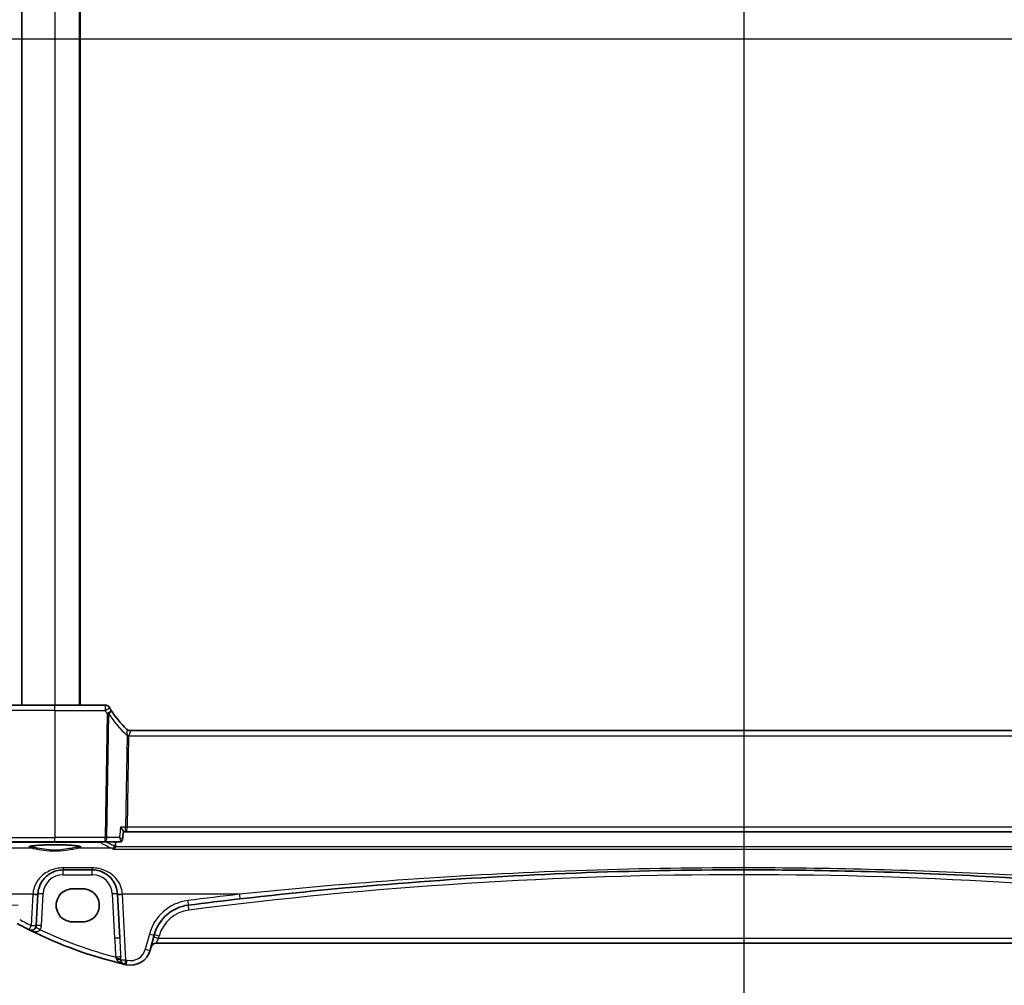
# Model space of a CAD drawing. Units: millimetres. Extents: x 18276 to 27369, y 11913 to 13318.
# Drawn here: x 20981 to 21176, y 12727 to 12918 of the extents above; entities that cross this region are included whole.
import ezdxf

# ---------------------------------------------------------------- set-up
doc = ezdxf.new("R2010")
doc.units = ezdxf.units.MM
for name, color, linetype, lineweight in [('Dimension (ISO)', 7, 'Continuous', 18), ('Section Line (ISO)', 7, 'Continuous', 25), ('Visible (ISO)', 7, 'Continuous', 35), ('Visible Narrow (ISO)', 7, 'Continuous', 25)]:
    doc.layers.add(name, color=color, linetype=linetype, lineweight=lineweight)
doc.styles.add('Note Text (TK)', font='MS PGothic.ttf')
doc.dimstyles.new('Default - Method 1b (TK)', dxfattribs={"dimscale": 5, "dimtxt": 2.5, "dimasz": 2.5, "dimexe": 1, "dimexo": 1.5, "dimgap": 1, "dimtad": 1, "dimtoh": 1, "dimrnd": 1e-08, "dimdsep": 46, "dimtxsty": 'Note Text (TK)', "dimcen": 0.09, "dimdle": 5, "dimclrd": 100, "dimclre": 100, "dimclrt": 7, "dimadec": 1, "dimazin": 1, "dimtfac": 1, "dimtmove": 0, "dimatfit": 3, "dimfxl": 0, "dimtolj": 1, "dimlwd": -1, "dimlwe": -1, "dimarcsym": 0})

# ---------------------------------------------------------------- blocks, each defined once
blk = doc.blocks.new('2dTransSection0')
at = {"layer": 'Section Line (ISO)', "linetype": 'Continuous'}
blk.add_line((151.659, 208.227), (229.753, 208.227), dxfattribs=at)
blk = doc.blocks.new('2dTransSection1')
at = {"layer": 'Section Line (ISO)', "linetype": 'Continuous'}
blk.add_line((191.173, 251.048), (191.173, 163.8), dxfattribs=at)
blk = doc.blocks.new('*D102')
at = {"layer": 'Defpoints', "color": 0, "transparency": 16777216}
for p in [(20906.43, 13085.24), (20988.41, 13085.24), (20988.41, 12743.23)]:
    blk.add_point(p, dxfattribs=at)
at = {"layer": 'Dimension (ISO)', "color": 100, "transparency": 16777216}
for p, q in [((20980.91, 13085.24), (20901.43, 13085.24)), ((20906.43, 12755.73), (20906.43, 13072.74)), ((20980.91, 12743.23), (20901.43, 12743.23))]:
    blk.add_line(p, q, dxfattribs=at)
for points in [[(20904.35, 13072.74), (20908.51, 13072.74), (20906.43, 13085.24)], [(20904.35, 12755.73), (20908.51, 12755.73), (20906.43, 12743.23)]]:
    blk.add_solid(points, dxfattribs=at)
at = {"layer": 'Dimension (ISO)', "color": 7, "transparency": 16777216, "insert": (20895.18, 12914.23), "char_height": 12.5, "attachment_point": 5, "rotation": 90, "style": 'Note Text (TK)'}
blk.add_mtext('\\A1;342', dxfattribs=at)

msp = doc.modelspace()

# ---------------------------------------------------------------- linework, layer by layer
at = {"layer": 'Visible (ISO)'}
for p, q in [((20981.6665, 13045.7321), (20981.6665, 12782.7321)), ((20993.1665, 13045.7321), (20993.1665, 12782.7321)), ((20976.2578, 12782.7321), (20988.1665, 12782.7321)), ((20998.0923, 12782.7321), (20988.1665, 12782.7321)), ((21245.3485, 12777.7321), (21002.9845, 12777.7321)), ((21001.667, 12757.7321), (21002.1037, 12757.7321)), ((21002.1037, 12757.7321), (21246.2293, 12757.7321)), ((20988.1665, 12755.7321), (20978.445, 12755.7321)), ((20988.1665, 12755.7321), (20998.072, 12755.7321)), ((20998.072, 12755.7321), (21000.9877, 12755.7321)), ((20989.8155, 12750.2321), (20995.5029, 12750.2321)), ((20984.4959, 12739.264), (20984.8196, 12745.4407)), ((20984.8196, 12745.4407), (20984.8224, 12745.4938)), ((20993.6665, 12746.4867), (20991.6665, 12746.4867)), ((21000.4961, 12745.4938), (21000.4989, 12745.4407)), ((21000.4989, 12745.4407), (21000.9536, 12736.7637)), ((20991.6665, 12739.9696), (20993.6665, 12739.9696)), ((21006.9726, 12734.3749), (21007.7818, 12737.3949)), ((21008.1036, 12735.7321), (21240.2294, 12735.7321))]:
    msp.add_line(p, q, dxfattribs=at)
for centre, radius, start, end in [((20998.0923, 12781.7421), 0.99, 30.566989, 90), ((21016.1654, 12792.4165), 20, 210.601461, 212.385204), ((21016.1654, 12792.4165), 20, 212.385204, 226.195943), ((21002.9845, 12778.7321), 1, 226.073466, 270), ((21015.5092, 12735.3243), 8, 97.275252, 165), ((21124.1665, 11884.2047), 866.0274, 96.5960254, 97.2752525), ((21021.2571, 12814.3509), 85, 241.530429, 243.286938), ((20983.4972, 12739.3163), 1, 243.286938, 357), ((21021.2571, 12814.3509), 85, 243.286938, 256.870259), ((21008.1036, 12734.7321), 1, 90, 165), ((21003.1089, 12735.4102), 4, 257.052834, 345), ((21002.176, 12732.5469), 1, 194.714836, 256.870259), ((21021.2571, 12814.3509), 85, 256.870259, 257.052834)]:
    msp.add_arc(centre, radius, start, end, dxfattribs=at)
for centre, major_axis, ratio, start_param, end_param in [((44222.9542, 10801.2535), (6030.939, 24201.2797), 0.93278706, 1.72036441, 1.72042785), ((21000.9803, 12756.2941), (0.1363, -0.5462), 0.97198992, 6.04515951, 6.1152803), ((20991.6665, 12743.2281), (0, -3.2585), 0.99999926, 3.14159265, 6.28318531), ((20993.6665, 12743.2281), (0, 3.2585), 0.99999926, 3.14159265, 6.28318531)]:
    msp.add_ellipse(centre, major_axis=major_axis, ratio=ratio, start_param=start_param, end_param=end_param, dxfattribs=at)
for points, knots in [([(20998.9509, 12782.2352), (20998.9503, 12782.2361), (20998.9497, 12782.2371), (20998.9483, 12782.2395), (20998.9475, 12782.241), (20998.9458, 12782.2438), (20998.9451, 12782.245), (20998.9448, 12782.2455), (20998.9447, 12782.2455), (20998.9447, 12782.2455)], [0, 0, 0, 0, 0.00034820452, 0.00034820452, 0.00090533174, 0.00090533174, 0.00162959714, 0.00162959714, 0.00180140768, 0.00180140768, 0.00180140768, 0.00180140768]), ([(21001.1162, 12758.6449), (21001.1175, 12758.6434), (21001.1187, 12758.642), (21001.2452, 12758.4908), (21001.3599, 12758.3425), (21001.5261, 12758.1025), (21001.5868, 12758.0039), (21001.6549, 12757.863), (21001.6718, 12757.8127), (21001.6714, 12757.7758), (21001.6713, 12757.7731), (21001.671, 12757.7704)], [-0.000608434, -0.000608434, -0.000608434, -0.000608434, 0, 0, 0.06141117, 0.06141117, 0.109918898, 0.109918898, 0.146106799, 0.146106799, 0.149187766, 0.149187766, 0.149187766, 0.149187766]), ([(20983.1509, 12754.8171), (20983.151, 12754.8169), (20983.1573, 12754.8218), (20983.1872, 12754.8359), (20983.2179, 12754.8476), (20983.3117, 12754.8759), (20983.3823, 12754.8932), (20983.564, 12754.9296), (20983.6795, 12754.9488), (20983.9498, 12754.9866), (20984.1063, 12755.0051), (20984.454, 12755.0402), (20984.6458, 12755.0568), (20985.0586, 12755.0872), (20985.2798, 12755.101), (20985.7453, 12755.1255), (20985.9897, 12755.1362), (20986.4951, 12755.154), (20986.7561, 12755.1611), (20987.2879, 12755.1717), (20987.5587, 12755.1752), (20988.1032, 12755.1783), (20988.3769, 12755.178), (20988.9202, 12755.1735), (20989.1898, 12755.1694), (20989.718, 12755.1574), (20989.9766, 12755.1496), (20990.4761, 12755.1306), (20990.7171, 12755.1193), (20991.1749, 12755.0936), (20991.3919, 12755.0792), (20991.7958, 12755.0477), (20991.9829, 12755.0305), (20992.3214, 12754.9942), (20992.4731, 12754.975), (20992.7353, 12754.9356), (20992.8467, 12754.9153), (20993.0218, 12754.8762), (20993.0883, 12754.857), (20993.1632, 12754.8289), (20993.1823, 12754.8173), (20993.1822, 12754.8176)], [-1.44800669, -1.44800669, -1.44800669, -1.44800669, -1.38605871, -1.38605871, -1.28889531, -1.28889531, -1.15918439, -1.15918439, -1.01153846, -1.01153846, -0.85692529, -0.85692529, -0.69970577, -0.69970577, -0.54146057, -0.54146057, -0.38280844, -0.38280844, -0.22400701, -0.22400701, -0.06516104, -0.06516104, 0.0936936, 0.0936936, 0.25254772, 0.25254772, 0.41138964, 0.41138964, 0.57017486, 0.57017486, 0.72877899, 0.72877899, 0.88689834, 0.88689834, 1.0437884, 1.0437884, 1.19743966, 1.19743966, 1.34159971, 1.34159971, 1.44800666, 1.44800666, 1.44800666, 1.44800666]), ([(21000.0905, 12754.7526), (21000.0781, 12754.6984), (21000.0592, 12754.6471), (21000.0064, 12754.5423), (20999.9705, 12754.4919), (20999.897, 12754.4138), (20999.8602, 12754.3838), (20999.7834, 12754.3362), (20999.7431, 12754.3188), (20999.7021, 12754.308), (20999.7013, 12754.3078), (20999.7004, 12754.3076)], [0, 0, 0, 0, 0.0167615677, 0.0167615677, 0.0376165391, 0.0376165391, 0.0558052264, 0.0558052264, 0.0745488322, 0.0745488322, 0.07494692, 0.07494692, 0.07494692, 0.07494692]), ([(21001.026, 12755.7335), (21001.0639, 12755.7362), (21001.1073, 12755.7433), (21001.2012, 12755.7746), (21001.2516, 12755.7993), (21001.3426, 12755.8663), (21001.3828, 12755.9079), (21001.445, 12755.9961), (21001.4668, 12756.0422), (21001.4951, 12756.1258), (21001.5022, 12756.1634), (21001.5059, 12756.1972), (21001.506, 12756.1981), (21001.5061, 12756.1991)], [-0.0871059163, -0.0871059163, -0.0871059163, -0.0871059163, -0.0844673533, -0.0844673533, -0.0818287903, -0.0818287903, -0.0792667459, -0.0792667459, -0.076628183, -0.076628183, -0.07398962, -0.07398962, -0.0739131014, -0.0739131014, -0.0739131014, -0.0739131014]), ([(20984.8224, 12745.4938), (20984.8438, 12745.9028), (20984.9158, 12746.3064), (20985.2205, 12747.3056), (20985.5229, 12747.8703), (20986.373, 12748.9327), (20986.9563, 12749.4019), (20988.2924, 12750.0509), (20989.0499, 12750.2321), (20989.8155, 12750.2321)], [-0.941872354, -0.941872354, -0.941872354, -0.941872354, -0.793803562, -0.793803562, -0.556893494, -0.556893494, -0.27563511, -0.27563511, 0, 0, 0, 0]), ([(20995.5029, 12750.2321), (20995.8707, 12750.2321), (20996.2381, 12750.1911), (20997.1153, 12749.9952), (20997.6082, 12749.7966), (20998.6084, 12749.2037), (20999.0911, 12748.7729), (21000.0696, 12747.4884), (21000.4425, 12746.5153), (21000.4961, 12745.4938)], [-0.941871742, -0.941871742, -0.941871742, -0.941871742, -0.809476933, -0.809476933, -0.614178016, -0.614178016, -0.369829586, -0.369829586, 0, 0, 0, 0]), ([(21024.6875, 12744.4996), (21035.7617, 12745.7802), (21046.8575, 12746.8465), (21068.9774, 12748.5423), (21080.002, 12749.1757), (21102.0729, 12750.0207), (21113.1195, 12750.2321), (21140.5797, 12750.2321), (21156.9901, 12749.7653), (21186.4282, 12748.0901), (21199.4691, 12747.0512), (21216.2075, 12745.3353), (21219.9278, 12744.9295), (21223.6456, 12744.4996)], [-19.96866369, -19.96866369, -19.96866369, -19.96866369, -16.62023465, -16.62023465, -13.30228325, -13.30228325, -9.98433184, -9.98433184, -5.05470264, -5.05470264, -1.12411048, -1.12411048, 0, 0, 0, 0])]:
    msp.add_open_spline(points, degree=3, knots=knots, dxfattribs=at)
for points, degree in [([(21000.0905, 12754.7526), (21000.0963, 12754.778), (21000.1001, 12754.8039), (21000.102, 12754.83)], 3), ([(21000.1648, 12755.7321), (21000.1334, 12755.2812), (21000.102, 12754.83)], 2)]:
    msp.add_open_spline(points, degree=degree, dxfattribs=at)
at = {"layer": 'Visible Narrow (ISO)'}
for p, q in [((20988.1665, 13045.7321), (20988.1665, 12782.7321)), ((20992.9665, 13045.7321), (20992.9665, 12782.7321)), ((20988.1665, 12781.6449), (20975.2616, 12781.6449)), ((20988.1665, 12781.6449), (20988.1665, 12782.7321)), ((20988.1665, 12781.6449), (20998.0987, 12781.6449)), ((20988.1665, 12781.6449), (20988.1665, 12756.6449)), ((20998.4592, 12781.0498), (20998.072, 12756.6449)), ((20998.4218, 12756.6449), (20998.8088, 12781.0385)), ((21002.4008, 12776.6449), (21002.1152, 12758.6449)), ((21002.465, 12758.6449), (21002.7506, 12776.6449)), ((21002.7506, 12776.6449), (21245.5824, 12776.6449)), ((21002.1152, 12758.6449), (21001.1162, 12758.6449)), ((21245.868, 12758.6449), (21002.465, 12758.6449)), ((20977.4488, 12756.6449), (20988.1665, 12756.6449)), ((20998.072, 12756.6449), (20988.1665, 12756.6449)), ((20988.1665, 12755.7321), (20988.1665, 12756.6449)), ((20998.072, 12755.7321), (20998.072, 12756.6449)), ((21000.9063, 12756.6449), (20998.4218, 12756.6449)), ((20983.7135, 12754.4962), (20978.5535, 12754.4962)), ((20979.5097, 12755.6801), (20997.129, 12755.6801)), ((20999.4201, 12754.4962), (20992.6195, 12754.4962)), ((20997.129, 12755.6801), (20997.129, 12755.7321)), ((20999.7004, 12754.3076), (21248.6326, 12754.3076)), ((21248.2425, 12754.7526), (21000.0905, 12754.7526)), ((20995.5029, 12750.6232), (20989.8155, 12750.6232)), ((20989.8155, 12750.6232), (20989.8155, 12750.2321)), ((20995.5029, 12750.6232), (20995.5029, 12750.2321)), ((20989.8155, 12749.267), (20989.8155, 12750.2321)), ((20989.8155, 12749.267), (20995.5029, 12749.267)), ((20995.5029, 12749.267), (20995.5029, 12750.2321)), ((20983.8209, 12745.4058), (20979.4283, 12745.4058)), ((20983.8209, 12745.4058), (20983.4972, 12739.2292)), ((20983.8237, 12745.4541), (20983.8209, 12745.4058)), ((20985.4945, 12739.2466), (20985.821, 12745.4763)), ((20999.4974, 12745.4763), (20999.955, 12736.7462)), ((21001.4975, 12745.4058), (21001.4947, 12745.4541)), ((21024.5726, 12745.4058), (21001.4975, 12745.4058)), ((21002.176, 12732.4597), (21001.4975, 12745.4058)), ((21006.8159, 12737.5665), (21006.0067, 12734.5466)), ((21008.6208, 12736.6972), (21008.7477, 12737.1709)), ((21008.6208, 12736.6972), (21008.1036, 12735.7321)), ((21239.7122, 12736.6972), (21008.6208, 12736.6972))]:
    msp.add_line(p, q, dxfattribs=at)
for centre, radius, start, end in [((21016.1654, 12792.3302), 20.99, 210.601461, 212.385204), ((21016.5152, 12792.3293), 21, 212.524188, 227.814571), ((20989.8155, 12745.267), 4, 90, 177), ((20995.5029, 12745.267), 4, 3, 90), ((21124.1665, 11884.2396), 865.0274, 82.7247475, 97.2752525), ((21124.1665, 11884.1175), 867.0274, 96.5960254, 97.2752525), ((21015.5092, 12735.2371), 9, 97.275252, 165), ((21015.5092, 12735.3592), 7, 97.275252, 165), ((21021.2571, 12814.2638), 84, 241.530429, 243.286938), ((20983.4972, 12739.3512), 2, 332.161381, 357), ((21021.2571, 12814.316), 84, 244.629581, 255.454383), ((21003.1089, 12735.323), 3, 257.052834, 345), ((21021.2571, 12814.2638), 84, 256.870259, 257.052834)]:
    msp.add_arc(centre, radius, start, end, dxfattribs=at)
for centre, major_axis, ratio, start_param, end_param in [((20998.0987, 12781.7312), (0.8521, 0.504), 0.07509142, 4.66800662, 6.28318531), ((20998.4401, 12781.174), (0.836, 0.5303), 0.07368041, 4.66569063, 6.28318531), ((20998.4592, 12781.136), (-0.9443, -0.2975), 0.08315699, 1.54460591, 2.22593068), ((21003.0138, 12778.7039), (-0.6922, -0.7217), 0.97128364, 0, 0.77908749), ((21007.7573, 12776.8192), (-5.356, -0.2158), 0.3712347, 6.20027522, 6.2623257), ((21002.7506, 12776.5578), (-0.9999, 0.0159), 0.08714486, 4.71377151, 5.0711622), ((21002.7628, 12776.6817), (0.9839, -0.179), 0.02480646, 1.57530886, 1.9387836), ((21008.107, 12776.7321), (-5.3565, -0.0964), 0.18581911, 6.21189112, 6.2739416), ((21002.1037, 12758.7321), (0, -1), 0.01154572, 0, 1.48352986), ((21002.1037, 12758.7321), (0, 1), 0.36266916, 3.14159265, 4.62512252), ((21002.465, 12758.5578), (-0.9999, 0.0159), 0.08714486, 4.71377151, 5.0711622), ((20998.072, 12756.7321), (-0.9999, 0.0159), 0.08714486, 1.57217885, 1.92956955), ((20998.072, 12756.7321), (0, -1), 0.35112344, 0, 1.48352986), ((20988.1665, 12754.7261), (-5.1703, 0), 0.08748907, 2.60852577, 6.8162522), ((20983.7135, 12754.6955), (-0.0293, -0.1978), 0.85881907, 0.17096498, 1.66245084), ((20992.6195, 12754.6955), (0.0293, -0.1978), 0.85881907, 4.62073447, 6.11222033), ((20997.129, 12756.1782), (0.2885, 0.4084), 0.98869804, 3.76197452, 4.21235698), ((21150.1873, 12757.3386), (154.2278, 0), 0.08749123, 3.26481836, 3.35383136), ((20999.4201, 12754.9943), (-0.1881, -0.4633), 0.97400729, 0.39495347, 1.85980416), ((21000.9901, 12756.2322), (0.036, -0.4987), 0.96588715, 6.2154751, 6.28318531), ((20983.8209, 12745.493), (0.9986, -0.0523), 0.0870372, 4.71695037, 6.28318531), ((20983.8237, 12745.5461), (0.9986, -0.0523), 0.09185792, 4.71720301, 6.28318531), ((20985.821, 12745.4414), (-0.9986, 0.0523), 0.03485173, 4.71421548, 6.28318531), ((20999.4974, 12745.4414), (0.9986, 0.0523), 0.03485173, 0, 1.56896983), ((21001.4947, 12745.5461), (-0.9986, -0.0523), 0.09185792, 0, 1.56598229), ((21001.4975, 12745.493), (-0.9986, -0.0523), 0.0870372, 0, 1.56623493), ((21024.5726, 12745.493), (0.1149, -0.9934), 0.01004916, 4.79907634, 6.2831853), ((21014.3695, 12744.2518), (0.1266, -0.9919), 0.01107855, 4.79895111, 6.2831853), ((21014.6227, 12742.268), (-0.1266, 0.9919), 0.00442219, 4.74701441, 6.28318526), ((20983.4972, 12739.3163), (-0.4495, -0.8933), 0.03929776, 0, 1.49286395), ((20983.4972, 12739.3163), (0.9986, -0.0523), 0.0870372, 4.71695037, 6.28318531), ((20985.2658, 12738.3824), (-0.8843, 0.467), 0.03086455, 4.72868717, 6.28318531), ((20985.4945, 12739.2117), (-0.9986, 0.0523), 0.03485173, 4.71421548, 6.28318531), ((21006.8159, 12737.6537), (0.9659, -0.2588), 0.08420741, 4.73494846, 6.28318531), ((21008.6208, 12736.6623), (-0.9659, 0.2588), 0.0337117, 4.72142175, 6.2831853), ((21008.7477, 12737.136), (-0.9659, 0.2588), 0.0337117, 4.72142175, 6.2831853), ((20999.955, 12736.7113), (0.9986, 0.0523), 0.03485173, 0, 1.56896983), ((21001.9486, 12736.9204), (1.9979, -38.1912), 0.05229646, 4.71421465, 4.81226567), ((21001.9486, 12736.8855), (1.9951, -38.1042), 0.02620788, 4.71421506, 4.81226608), ((21000.1605, 12732.9735), (0.9983, 0.0575), 0.03484188, 0.09773727, 1.56879054), ((21006.0067, 12734.6337), (0.9659, -0.2588), 0.08420741, 4.73494846, 6.28318531), ((21000.1854, 12732.429), (0.9993, 0.0361), 0.28530942, 0.08051638, 1.49510799), ((21000.2416, 12732.0388), (0.9672, 0.254), 0.43107495, 0, 1.34425807), ((21002.176, 12732.5469), (-0.9986, -0.0523), 0.0870372, 0.07745748, 1.56623493), ((21002.176, 12732.5469), (-0.2272, -0.9739), 0.01986973, 0, 1.48581675), ((21002.4367, 12732.4865), (-0.2241, -0.9746), 0.01959829, 0, 1.48575387)]:
    msp.add_ellipse(centre, major_axis=major_axis, ratio=ratio, start_param=start_param, end_param=end_param, dxfattribs=at)
for points, knots in [([(20998.0923, 12782.7321), (20998.0923, 12782.7321), (20998.0923, 12782.7271), (20998.0927, 12782.676), (20998.0934, 12782.5475), (20998.0952, 12782.2509), (20998.0961, 12782.0991), (20998.0976, 12781.8444), (20998.0982, 12781.7446), (20998.0987, 12781.6449)], [-0.00180140768, -0.00180140768, -0.00180140768, -0.00180140768, -0.00162959714, -0.00162959714, -0.00090533174, -0.00090533174, -0.00034820452, -0.00034820452, 0, 0, 0, 0]), ([(20999.0541, 12781.255), (20999.1135, 12781.3145), (20999.1545, 12781.363), (20999.2387, 12781.4752), (20999.2671, 12781.5301), (20999.2988, 12781.6307), (20999.2961, 12781.6728), (20999.2761, 12781.7043)], [-0.00427392812, -0.00427392812, -0.00427392812, -0.00427392812, -0.00332011713, -0.00332011713, -0.00179401955, -0.00179401955, 0, 0, 0, 0]), ([(20998.4401, 12781.0877), (20998.4433, 12781.0827), (20998.4463, 12781.0776), (20998.4515, 12781.0678), (20998.4538, 12781.0633), (20998.4571, 12781.0557), (20998.4582, 12781.0528), (20998.4592, 12781.0498)], [0, 0, 0, 0, 0.00179401955, 0.00179401955, 0.00332011713, 0.00332011713, 0.00427392812, 0.00427392812, 0.00427392812, 0.00427392812]), ([(20998.4592, 12781.0498), (20998.5211, 12781.0469), (20998.5811, 12781.0446), (20998.6976, 12781.0409), (20998.7541, 12781.0395), (20998.8088, 12781.0385)], [0, 0, 0, 0, 0.00059075906, 0.00059075906, 0.00118151811, 0.00118151811, 0.00118151811, 0.00118151811]), ([(20998.8088, 12781.0385), (20998.8534, 12781.0738), (20998.8963, 12781.1095), (20998.9782, 12781.1817), (20999.0173, 12781.2182), (20999.0541, 12781.255)], [-0.00118151811, -0.00118151811, -0.00118151811, -0.00118151811, -0.00059075906, -0.00059075906, 0, 0, 0, 0]), ([(21002.3216, 12777.9822), (21002.3331, 12777.9711), (21002.3424, 12777.9389), (21002.3613, 12777.8031), (21002.3678, 12777.6687), (21002.3769, 12777.3743), (21002.3797, 12777.2281), (21002.3923, 12776.9749), (21002.3988, 12776.8737), (21002.4131, 12776.7688)], [0, 0, 0, 0, 0.063425368, 0.063425368, 0.163643445, 0.163643445, 0.240734272, 0.240734272, 0.28891604, 0.28891604, 0.28891604, 0.28891604]), ([(21002.7628, 12776.7069), (21002.7916, 12776.7859), (21002.828, 12776.8643), (21002.9197, 12777.0635), (21002.9741, 12777.1815), (21003.0648, 12777.4244), (21003.0908, 12777.5401), (21003.072, 12777.6667), (21003.0501, 12777.7006), (21003.0138, 12777.718)], [-0.28891604, -0.28891604, -0.28891604, -0.28891604, -0.240734272, -0.240734272, -0.163643445, -0.163643445, -0.063425368, -0.063425368, 0, 0, 0, 0]), ([(21003.0138, 12777.718), (21003.0041, 12777.7226), (21002.9968, 12777.7262), (21002.9869, 12777.7309), (21002.9845, 12777.7321), (21002.9845, 12777.7321)], [-0.033761287, -0.033761287, -0.033761287, -0.033761287, -0.0168806435, -0.0168806435, 0, 0, 0, 0]), ([(21001.1162, 12758.6449), (21001.052, 12758.0327), (21000.9877, 12757.4204), (21000.9235, 12756.8082), (21000.9178, 12756.7538), (21000.9121, 12756.6993), (21000.9063, 12756.6449)], [-0.530694476, -0.530694476, -0.530694476, -0.530694476, -0.345742703, -0.345742703, -0.345742703, -0.329305328, -0.329305328, -0.329305328, -0.329305328]), ([(21001.5061, 12756.1991), (21001.5066, 12756.2032), (21001.505, 12756.2085), (21001.4937, 12756.2287), (21001.4764, 12756.2475), (21001.4309, 12756.2889), (21001.4038, 12756.3112), (21001.3228, 12756.3732), (21001.2633, 12756.4153), (21001.1103, 12756.5181), (21001.0114, 12756.581), (21000.9063, 12756.6449)], [-0.0739131014, -0.0739131014, -0.0739131014, -0.0739131014, -0.0679428983, -0.0679428983, -0.0545942818, -0.0545942818, -0.0426231419, -0.0426231419, -0.0238741799, -0.0238741799, 0.0004196361, 0.0004196361, 0.0004196361, 0.0004196361]), ([(21000.9063, 12756.6449), (21000.9542, 12756.5264), (21000.9952, 12756.4083), (21001.0501, 12756.2118), (21001.0683, 12756.1303), (21001.0858, 12756.0077), (21001.0895, 12755.963), (21001.0895, 12755.8782), (21001.0847, 12755.8383), (21001.0652, 12755.7794), (21001.0516, 12755.7583), (21001.0217, 12755.7377), (21001.0083, 12755.7332), (21000.9934, 12755.7323)], [-0.0004196361, -0.0004196361, -0.0004196361, -0.0004196361, 0.0238741799, 0.0238741799, 0.0426231419, 0.0426231419, 0.0545942818, 0.0545942818, 0.0679428983, 0.0679428983, 0.0797355248, 0.0797355248, 0.0871059163, 0.0871059163, 0.0871059163, 0.0871059163]), ([(20983.8854, 12754.6885), (20983.6952, 12754.7178), (20983.5416, 12754.7491), (20983.3446, 12754.8057), (20983.2834, 12754.8304), (20983.2452, 12754.8555)], [-2.103863215, -2.103863215, -2.103863215, -2.103863215, -1.877943673, -1.877943673, -1.710330231, -1.710330231, -1.710330231, -1.710330231]), ([(20983.7135, 12754.4962), (20983.946, 12754.4624), (20984.2293, 12754.4086), (20985.0993, 12754.2444), (20985.7624, 12754.1219), (20987.2159, 12753.9613), (20988.0068, 12753.9279), (20989.4801, 12753.9891), (20990.1631, 12754.0708), (20991.2366, 12754.2426), (20991.6591, 12754.3251), (20992.2451, 12754.4348), (20992.4464, 12754.4711), (20992.6195, 12754.4962)], [-1.08100654, -1.08100654, -1.08100654, -1.08100654, -0.94341189, -0.94341189, -0.71188083, -0.71188083, -0.47944053, -0.47944053, -0.26635585, -0.26635585, -0.10244456, -0.10244456, 0, 0, 0, 0]), ([(20992.4476, 12754.6885), (20992.2813, 12754.6628), (20992.0878, 12754.6258), (20991.5245, 12754.514), (20991.1183, 12754.4298), (20990.0863, 12754.2546), (20989.4296, 12754.1712), (20988.013, 12754.1088), (20987.2524, 12754.1429), (20985.8549, 12754.3067), (20985.2175, 12754.4316), (20984.3811, 12754.5991), (20984.1088, 12754.654), (20983.8854, 12754.6885)], [0, 0, 0, 0, 0.10244456, 0.10244456, 0.26635585, 0.26635585, 0.47944053, 0.47944053, 0.71188083, 0.71188083, 0.94341189, 0.94341189, 1.08100654, 1.08100654, 1.08100654, 1.08100654]), ([(20993.0878, 12754.8554), (20993.0495, 12754.8304), (20992.9884, 12754.8057), (20992.7914, 12754.7491), (20992.6378, 12754.7178), (20992.4476, 12754.6885)], [1.7103978, 1.7103978, 1.7103978, 1.7103978, 1.877943673, 1.877943673, 2.103863215, 2.103863215, 2.103863215, 2.103863215]), ([(20999.9063, 12754.9508), (20999.7114, 12755.0301), (20999.5247, 12755.1097), (20999.076, 12755.31), (20998.8246, 12755.4309), (20998.5921, 12755.5521), (20998.4771, 12755.612), (20998.3667, 12755.672), (20998.261, 12755.7321)], [1.3585576252, 1.3585576252, 1.3585576252, 1.3585576252, 1.3766117812, 1.3766117812, 1.4039391891, 1.4039391891, 1.4039391891, 1.4174509867, 1.4174509867, 1.4174509867, 1.4174509867]), ([(21000.9934, 12755.7323), (21000.9924, 12755.7322), (21000.9915, 12755.7322), (21000.9896, 12755.7321), (21000.9886, 12755.7321), (21000.9877, 12755.7321)], [-0.000940219918, -0.000940219918, -0.000940219918, -0.000940219918, -0.000470109959, -0.000470109959, 0, 0, 0, 0]), ([(20989.8155, 12750.6232), (20988.8967, 12750.6232), (20987.9878, 12750.4255), (20986.3844, 12749.7176), (20985.6845, 12749.2057), (20984.6643, 12748.0467), (20984.3015, 12747.4307), (20983.9358, 12746.3406), (20983.8495, 12745.9003), (20983.8237, 12745.4541)], [0, 0, 0, 0, 0.27563511, 0.27563511, 0.556893494, 0.556893494, 0.793803562, 0.793803562, 0.941872354, 0.941872354, 0.941872354, 0.941872354]), ([(21001.4947, 12745.4541), (21001.4305, 12746.5685), (21000.9829, 12747.6301), (20999.8088, 12749.0314), (20999.2296, 12749.5013), (20998.0292, 12750.1481), (20997.4378, 12750.3648), (20996.3852, 12750.5784), (20995.9442, 12750.6232), (20995.5029, 12750.6232)], [0, 0, 0, 0, 0.369829586, 0.369829586, 0.614178016, 0.614178016, 0.809476933, 0.809476933, 0.941871742, 0.941871742, 0.941871742, 0.941871742]), ([(21223.7604, 12745.4058), (21220.0384, 12745.7971), (21216.3137, 12746.1664), (21199.556, 12747.7282), (21186.5001, 12748.6737), (21157.028, 12750.1984), (21140.5986, 12750.6232), (21113.1067, 12750.6232), (21102.0473, 12750.4308), (21079.951, 12749.6618), (21068.9137, 12749.0853), (21046.7682, 12747.5419), (21035.6596, 12746.5713), (21024.5726, 12745.4058)], [0, 0, 0, 0, 1.12411048, 1.12411048, 5.05470264, 5.05470264, 9.98433184, 9.98433184, 13.30228325, 13.30228325, 16.62023465, 16.62023465, 19.96866369, 19.96866369, 19.96866369, 19.96866369]), ([(20983.0477, 12738.4231), (20983.1435, 12738.3749), (20983.2417, 12738.3306), (20983.5402, 12738.2114), (20983.7447, 12738.1497), (20984.1068, 12738.0804), (20984.2641, 12738.0635), (20984.514, 12738.0642), (20984.6086, 12738.0715), (20984.8015, 12738.1046), (20984.9004, 12738.1335), (20985.0612, 12738.21), (20985.1268, 12738.2542), (20985.2141, 12738.3411), (20985.2428, 12738.3779), (20985.2658, 12738.4173)], [-0.000882984, -0.000882984, -0.000882984, -0.000882984, 0.044881365, 0.044881365, 0.13631509, 0.13631509, 0.206648725, 0.206648725, 0.251196732, 0.251196732, 0.302446781, 0.302446781, 0.346124348, 0.346124348, 0.373422828, 0.373422828, 0.373422828, 0.373422828]), ([(21000.1605, 12733.0084), (21000.1768, 12732.9588), (21000.1926, 12732.9094), (21000.2226, 12732.8117), (21000.2369, 12732.7634), (21000.2507, 12732.7161)], [-0.0553722168, -0.0553722168, -0.0553722168, -0.0553722168, -0.0276861084, -0.0276861084, 0, 0, 0, 0]), ([(21001.1807, 12732.4879), (21001.1767, 12732.5771), (21001.1726, 12732.6677), (21001.1637, 12732.8503), (21001.1589, 12732.9422), (21001.1539, 12733.0341)], [0, 0, 0, 0, 0.0276861084, 0.0276861084, 0.0553722168, 0.0553722168, 0.0553722168, 0.0553722168]), ([(21000.3521, 12732.5022), (21000.3953, 12732.4373), (21000.4469, 12732.3743), (21000.5975, 12732.2181), (21000.7051, 12732.1302), (21000.9567, 12731.9583), (21001.1045, 12731.8768), (21001.4764, 12731.7071), (21001.7111, 12731.6284), (21001.9488, 12731.573)], [0, 0, 0, 0, 0.039681771, 0.039681771, 0.103172604, 0.103172604, 0.176261453, 0.176261453, 0.280417966, 0.280417966, 0.280417966, 0.280417966])]:
    msp.add_open_spline(points, degree=3, knots=knots, dxfattribs=at)
for points in [[(20999.4201, 12754.4962), (20999.5148, 12754.4596), (20999.6085, 12754.3966), (20999.7004, 12754.3076)], [(21000.102, 12754.83), (21000.0374, 12754.8837), (20999.9721, 12754.924), (20999.9063, 12754.9508)], [(21000.2507, 12732.7161), (21000.2719, 12732.6435), (21000.3059, 12732.5716), (21000.3521, 12732.5022)], [(21001.2088, 12732.2928), (21001.1926, 12732.3546), (21001.1831, 12732.4202), (21001.1807, 12732.4879)]]:
    msp.add_open_spline(points, degree=3, dxfattribs=at)

# ---------------------------------------------------------------- block references
at = {"layer": 'Section Line (ISO)', "xscale": 5, "yscale": 5, "zscale": 5}
for name in ['2dTransSection1', '2dTransSection0']:
    msp.add_blockref(name, (20168.3033, 11873.0996), dxfattribs=at)

# ---------------------------------------------------------------- dimensions: what is measured, and where the dimension line sits
at = {"layer": 'Dimension (ISO)', "color": 100, "true_color": 0x00ff3f}
dim = msp.add_linear_dim(base=(20906.4307, 13085.2361), p1=(20988.408, 12743.2281), p2=(20988.408, 13085.2361), angle=90, dimstyle='Default - Method 1b (TK)', override={"dimtoh": 0, "dimdec": 1, "dimpost": '', "dimtofl": 0, "dimatfit": 1}, dxfattribs=at)
dim.commit()
dim.dimension.update_dxf_attribs({"geometry": '*D102', "text_midpoint": (20895.1807, 12914.2321)})

doc.saveas('drawing.dxf')
